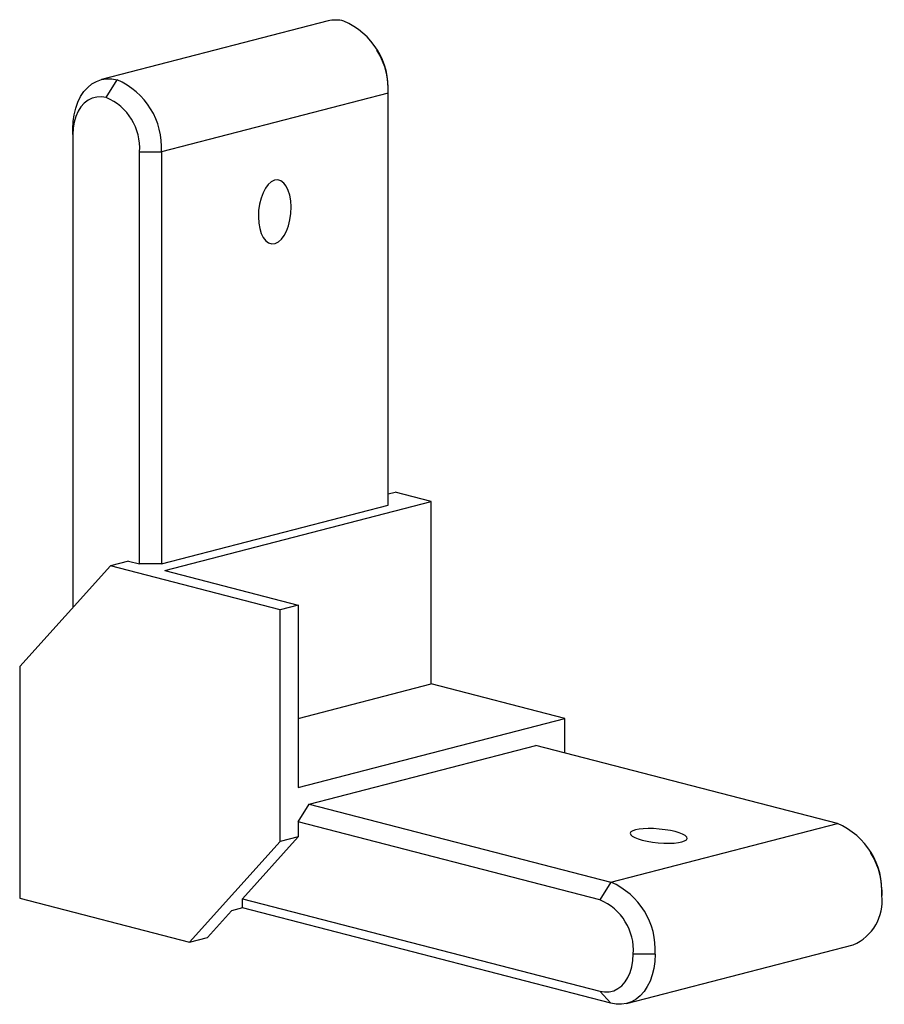
# Model space of a CAD drawing. Extents: x 358.7 to 397.8, y 199.4 to 243.9.
import ezdxf

# ---------------------------------------------------------------- set-up
doc = ezdxf.new("R2010")
doc.units = 0
doc.header["$MEASUREMENT"] = 0
doc.layers.add('FORMAT', color=7, linetype='CONTINUOUS')

# ---------------------------------------------------------------- blocks, each defined once
blk = doc.blocks.new('*O0')
at = {"layer": 'FORMAT', "color": 7, "linetype": 'CONTINUOUS'}
for p, q in [((-5.465, 22.264), (-15.711, 19.612)), ((-3.129, 20.722), (-3.254, 20.946)), ((-15.496, 18.802), (-15.001, 19.606)), ((-2.75, 19.001), (-2.75, 19.257)), ((-2.75, 19.001), (-12.996, 16.349)), ((-2.75, 0.373), (-2.75, 19.001)), ((-17.006, 17.13), (-17.006, 17.387)), ((-17.006, 17.13), (-17.006, -4.253)), ((-13.986, 16.349), (-12.996, 16.349)), ((-13.986, -2.279), (-13.986, 16.349)), ((-12.996, 16.349), (-12.996, -2.279)), ((-2.75, 0.885), (-2.429, 0.969)), ((-0.795, 0.546), (-2.429, 0.969)), ((-12.848, -2.574), (-0.795, 0.546)), ((-0.795, -7.703), (-0.795, 0.546)), ((-12.996, -2.279), (-2.75, 0.373)), ((-14.481, -2.151), (-15.298, -2.362)), ((-14.481, -2.151), (-13.986, -2.279)), ((-15.298, -2.362), (-19.406, -6.911)), ((-7.626, -4.348), (-15.298, -2.362)), ((-12.996, -2.279), (-13.986, -2.279)), ((-12.848, -2.574), (-6.809, -4.137)), ((-6.809, -4.137), (-7.626, -4.348)), ((-7.626, -14.828), (-7.626, -4.348)), ((-6.809, -4.137), (-6.809, -12.386)), ((-19.406, -6.911), (-19.406, -17.391)), ((-6.809, -9.26), (-0.795, -7.703)), ((5.244, -9.266), (-0.795, -7.703)), ((-6.809, -12.386), (5.244, -9.266)), ((5.244, -10.824), (5.244, -9.266)), ((-6.314, -13.136), (3.932, -10.485)), ((17.568, -14.014), (3.932, -10.485)), ((-6.809, -13.941), (-6.314, -13.136)), ((-6.314, -13.136), (7.322, -16.666)), ((-6.809, -13.941), (-6.809, -14.617)), ((6.827, -17.47), (-6.809, -13.941)), ((7.322, -16.666), (17.568, -14.014)), ((-6.809, -14.617), (-9.333, -17.412)), ((-6.809, -14.617), (-7.626, -14.828)), ((-11.734, -19.377), (-7.626, -14.828)), ((19.194, -15.55), (19.07, -15.326)), ((7.322, -16.666), (6.827, -17.47)), ((19.573, -17.015), (19.573, -17.271)), ((-19.406, -17.391), (-11.734, -19.377)), ((-9.333, -17.412), (6.827, -21.595)), ((-9.333, -17.832), (-9.333, -17.412)), ((-10.917, -19.166), (-9.828, -17.96)), ((-9.333, -17.832), (-9.828, -17.96)), ((7.322, -22.143), (-9.333, -17.832)), ((-11.734, -19.377), (-10.917, -19.166)), ((8.033, -22.149), (18.279, -19.497)), ((9.327, -19.923), (8.337, -19.923)), ((7.322, -22.143), (6.827, -21.595))]:
    blk.add_line(p, q, dxfattribs=at)
for points in [[(-17.006, 17.387), (-16.991, 17.713), (-16.947, 18.027), (-16.875, 18.324), (-16.776, 18.6), (-16.651, 18.85), (-16.501, 19.072), (-16.33, 19.261), (-16.14, 19.416), (-15.933, 19.534), (-15.712, 19.612), (-15.481, 19.651), (-15.243, 19.649), (-15.001, 19.606)], [(-15.496, 18.802), (-15.711, 18.836), (-15.921, 18.828), (-16.123, 18.778), (-16.312, 18.686), (-16.485, 18.554), (-16.637, 18.385), (-16.766, 18.183), (-16.869, 17.952), (-16.944, 17.696), (-16.99, 17.42), (-17.006, 17.13)], [(6.827, -21.595), (7.042, -21.629), (7.253, -21.621), (7.455, -21.571), (7.644, -21.479), (7.816, -21.347), (7.968, -21.178), (8.097, -20.976), (8.201, -20.744), (8.276, -20.488), (8.322, -20.213), (8.337, -19.923)], [(9.327, -19.923), (9.312, -20.249), (9.269, -20.563), (9.197, -20.86), (9.097, -21.136), (8.972, -21.387), (8.823, -21.609), (8.652, -21.798), (8.461, -21.953), (8.254, -22.07), (8.033, -22.149), (7.802, -22.187), (7.564, -22.185), (7.322, -22.143)]]:
    blk.add_lwpolyline(points, dxfattribs=at)
for centre, radius, start, end in [((-5.122, 20.898), 1.409, 74.9017, 104.1038), ((-6.048, 19.217), 3.305, 356.2561, 66.9638), ((-5.798, 19.249), 3.048, 0.1401, 28.8815), ((-16.321, 16.548), 3.331, 356.5729, 66.647), ((-16.445, 16.527), 2.465, 355.8567, 67.3632), ((16.275, -17.055), 3.305, 356.2561, 66.9638), ((16.525, -17.022), 3.048, 0.1401, 28.8815), ((6.002, -19.724), 3.331, 356.5729, 66.647), ((17.455, -17.529), 2.134, 292.7147, 6.9276), ((5.879, -19.745), 2.465, 355.8567, 67.3632)]:
    blk.add_arc(centre, radius, start, end, dxfattribs=at)
for centre, major_axis, ratio in [((-7.873, 13.633), (0.133, 1.446), 0.505354), ((9.487, -14.574), (1.286, -0.118), 0.242102)]:
    blk.add_ellipse(centre, major_axis=major_axis, ratio=ratio, start_param=0, end_param=6.283175, dxfattribs=at)

msp = doc.modelspace()

# ---------------------------------------------------------------- block references
at = {"layer": 'FORMAT', "color": 7, "linetype": 'CONTINUOUS'}
msp.add_blockref('*O0', (378.1, 221.6), dxfattribs=at)

doc.saveas('drawing.dxf')
